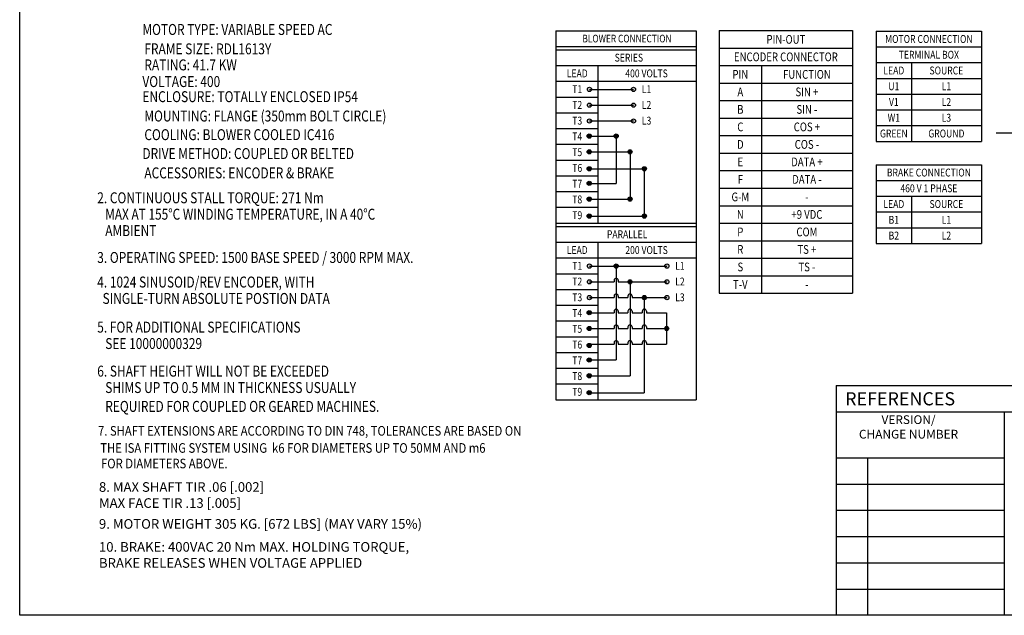
# Model space of a CAD drawing. Extents: x -0.8 to 80, y 0 to 62.
# Drawn here: x 0 to 45, y 0 to 27.2 of the extents above; entities that cross this region are included whole.
import ezdxf
from ezdxf.enums import TextEntityAlignment as Align

# ---------------------------------------------------------------- set-up
doc = ezdxf.new("R2010")
doc.units = 0
doc.header["$LTSCALE"] = 0.8
doc.header["$MEASUREMENT"] = 0
doc.linetypes.add('CENTER', pattern=[1.4, 1, -0.1, 0.2, -0.1])
doc.layers.get('0').update_dxf_attribs({"linetype": 'CONTINUOUS'})
doc.layers.add('1', color=7, linetype='CONTINUOUS')
doc.layers.add('8_ALL_NOTES_BALLOONS_SYMBOLS_GT', color=7, linetype='CONTINUOUS')
doc.styles.get("Standard").update_dxf_attribs({"font": 'txt.shx', "height": 0.44})
doc.styles.add('TEXTSTYLE_1', font='txt')

msp = doc.modelspace()

# ---------------------------------------------------------------- hatches: boundary and pattern name
h = msp.add_hatch(color=7)
h.paths.add_polyline_path([(27.93205, 24.0321, 1), (28.12379, 24.0321, 1)])
h.paths.add_polyline_path([(25.92079, 24.0321, 1), (26.11252, 24.0321, 1)])
h = msp.add_hatch(color=7)
h.paths.add_polyline_path([(27.93205, 23.3121, 1), (28.12379, 23.3121, 1)])
h.paths.add_polyline_path([(25.92079, 23.3121, 1), (26.11252, 23.3121, 1)])
h = msp.add_hatch(color=7)
h.paths.add_polyline_path([(27.93205, 22.5921, 1), (28.12379, 22.5921, 1)])
h.paths.add_polyline_path([(25.92079, 22.5921, 1), (26.11252, 22.5921, 1)])
for points in [[(25.91035, 21.8998, 1), (26.10208, 21.8998, 1)], [(27.14021, 21.8998, 1), (27.33194, 21.8998, 1)], [(25.91035, 21.1798, 1), (26.10208, 21.1798, 1)], [(27.77515, 21.1798, 1), (27.96688, 21.1798, 1)], [(26.10208, 20.4044, 1), (25.91035, 20.4044, 1)], [(28.42558, 20.4044, 1), (28.61731, 20.4044, 1)], [(25.91035, 19.7398, 1), (26.10208, 19.7398, 1)], [(25.91035, 19.0198, 1), (26.10208, 19.0198, 1)], [(27.77515, 19.0198, 1), (27.96688, 19.0198, 1)], [(26.10208, 18.2444, 1), (25.91035, 18.2444, 1)], [(28.42558, 18.2444, 1), (28.61731, 18.2444, 1)], [(27.14021, 15.95993, 1), (27.33194, 15.95993, 1)], [(27.77515, 15.23993, 1), (27.96688, 15.23993, 1)], [(28.42558, 14.51993, 1), (28.61731, 14.51993, 1)], [(25.91035, 13.82762, 1), (26.10208, 13.82762, 1)], [(25.91035, 13.10762, 1), (26.10208, 13.10762, 1)], [(29.44526, 13.10762, 1), (29.637, 13.10762, 1)], [(26.10208, 12.33223, 1), (25.91035, 12.33223, 1)], [(25.91035, 11.66762, 1), (26.10208, 11.66762, 1)], [(25.91035, 10.94762, 1), (26.10208, 10.94762, 1)], [(26.10208, 10.17223, 1), (25.91035, 10.17223, 1)]]:
    msp.add_hatch(color=7).paths.add_polyline_path(points)
h = msp.add_hatch(color=7)
h.paths.add_polyline_path([(29.64744, 15.95993, 1), (29.4557, 15.95993, 1)])
h.paths.add_polyline_path([(25.92079, 15.95993, 1), (26.11252, 15.95993, 1)])
h = msp.add_hatch(color=7)
h.paths.add_polyline_path([(29.64744, 15.23993, 1), (29.4557, 15.23993, 1)])
h.paths.add_polyline_path([(25.92079, 15.23993, 1), (26.11252, 15.23993, 1)])
h = msp.add_hatch(color=7)
h.paths.add_polyline_path([(29.64744, 14.51993, 1), (29.4557, 14.51993, 1)])
h.paths.add_polyline_path([(25.92079, 14.51993, 1), (26.11252, 14.51993, 1)])

# ---------------------------------------------------------------- linework, layer by layer
at = {"color": 7, "linetype": 'Continuous'}
for p, q in [((24.48476, 26.71663), (30.88476, 26.71663)), ((24.48476, 26.71663), (24.48476, 9.85228)), ((30.88476, 26.71663), (30.88476, 9.85228)), ((31.94629, 26.71949), (38.02629, 26.71949)), ((31.94629, 26.71949), (31.94629, 14.71949)), ((38.02629, 26.71949), (38.02629, 14.71949)), ((39.11577, 26.69721), (43.91577, 26.69721)), ((39.11577, 26.69721), (39.11577, 21.65721)), ((43.91577, 26.69721), (43.91577, 21.65721)), ((24.48476, 25.99663), (30.88476, 25.99663)), ((24.48476, 25.84445), (30.88476, 25.84445)), ((31.94629, 25.91949), (38.02629, 25.91949)), ((39.11577, 25.97721), (43.91577, 25.97721)), ((39.11577, 25.25721), (43.91577, 25.25721)), ((40.71577, 25.25721), (40.71577, 21.65721)), ((24.48476, 25.12445), (30.88476, 25.12445)), ((26.39395, 25.12445), (26.39395, 17.92445)), ((31.94629, 25.11949), (38.02629, 25.11949)), ((33.86629, 25.11949), (33.86629, 14.71949)), ((24.48476, 24.40445), (30.88476, 24.40445)), ((31.94629, 24.31949), (38.02629, 24.31949)), ((39.11577, 24.53721), (43.91577, 24.53721)), ((24.48476, 23.68445), (26.39395, 23.68445)), ((31.94629, 23.51949), (38.02629, 23.51949)), ((39.11577, 23.81721), (43.91577, 23.81721)), ((24.48476, 22.96445), (26.39395, 22.96445)), ((39.11577, 23.09721), (43.91577, 23.09721)), ((31.94629, 22.71949), (38.02629, 22.71949)), ((24.48476, 22.24445), (26.39395, 22.24445)), ((39.11577, 22.37721), (43.91577, 22.37721)), ((31.94629, 21.91949), (38.02629, 21.91949)), ((39.11577, 21.65721), (43.91577, 21.65721)), ((24.48476, 21.52445), (26.39395, 21.52445)), ((24.48476, 20.80445), (26.39395, 20.80445)), ((31.94629, 21.11949), (38.02629, 21.11949)), ((31.94629, 20.31949), (38.02629, 20.31949)), ((39.11577, 20.5935), (39.11577, 16.9935)), ((39.11577, 20.5935), (43.91577, 20.5935)), ((43.91577, 20.5935), (43.91577, 16.9935)), ((24.48476, 20.08445), (26.39395, 20.08445)), ((39.11577, 19.8735), (43.91577, 19.8735)), ((24.48476, 19.36445), (26.39395, 19.36445)), ((31.94629, 19.51949), (38.02629, 19.51949)), ((39.11577, 19.1535), (43.91577, 19.1535)), ((40.71577, 19.1535), (40.71577, 16.9935)), ((24.48476, 18.64445), (26.39395, 18.64445)), ((31.94629, 18.71949), (38.02629, 18.71949)), ((39.11577, 18.4335), (43.91577, 18.4335)), ((24.48476, 17.92445), (30.88476, 17.92445)), ((24.48476, 17.77228), (30.88476, 17.77228)), ((31.94629, 17.91949), (38.02629, 17.91949)), ((39.11577, 17.7135), (43.91577, 17.7135)), ((31.94629, 17.11949), (38.02629, 17.11949)), ((24.48476, 17.05228), (30.88476, 17.05228)), ((26.39395, 17.05228), (26.39395, 9.85228)), ((39.11577, 16.9935), (43.91577, 16.9935)), ((24.48476, 16.33228), (30.88476, 16.33228)), ((31.94629, 16.31949), (38.02629, 16.31949)), ((24.48476, 15.61228), (26.39395, 15.61228)), ((31.94629, 15.51949), (38.02629, 15.51949)), ((24.48476, 14.89228), (26.39395, 14.89228)), ((31.94629, 14.71949), (38.02629, 14.71949)), ((24.48476, 14.17228), (26.39395, 14.17228)), ((24.48476, 13.45228), (26.39395, 13.45228)), ((24.48476, 12.73228), (26.39395, 12.73228)), ((24.48476, 12.01228), (26.39395, 12.01228)), ((24.48476, 11.29228), (26.39395, 11.29228)), ((24.48476, 10.57228), (26.39395, 10.57228)), ((24.48476, 9.85228), (30.88476, 9.85228))]:
    msp.add_line(p, q, dxfattribs=at)
at = {"color": 7}
for p, q in [((26.01665, 24.0321), (28.02792, 24.0321)), ((26.01665, 23.3121), (28.02792, 23.3121)), ((26.01665, 22.5921), (28.02792, 22.5921)), ((26.01665, 15.95993), (29.55157, 15.95993)), ((26.01665, 15.23993), (27.14021, 15.23993)), ((27.33194, 15.23993), (29.55157, 15.23993)), ((26.01665, 14.51993), (27.14021, 14.51993)), ((27.33194, 14.51993), (27.77515, 14.51993)), ((27.96688, 14.51993), (29.55157, 14.51993)), ((26.00621, 13.82762), (27.14021, 13.82762)), ((27.33194, 13.82762), (27.77515, 13.82762)), ((27.96688, 13.82762), (28.42558, 13.82762)), ((28.61731, 13.82762), (29.54113, 13.82762)), ((26.00621, 13.10762), (27.14021, 13.10762)), ((27.33194, 13.10762), (27.77515, 13.10762)), ((27.96688, 13.10762), (28.42558, 13.10762)), ((28.61731, 13.10762), (29.54113, 13.10762)), ((26.00621, 12.38762), (27.14021, 12.38762)), ((27.33194, 12.38762), (27.77515, 12.38762)), ((27.96688, 12.38762), (28.42558, 12.38762)), ((28.61731, 12.38762), (29.54113, 12.38762))]:
    msp.add_line(p, q, dxfattribs=at)
for p, q in [((26.00621, 21.8998), (27.23607, 21.8998)), ((27.23607, 21.8998), (27.23607, 19.7398)), ((26.00621, 21.1798), (27.87102, 21.1798)), ((27.87102, 21.1798), (27.87102, 19.0198)), ((26.00621, 20.4044), (28.52145, 20.4044)), ((28.52145, 20.4044), (28.52145, 18.2444)), ((26.00621, 19.7398), (27.23607, 19.7398)), ((26.00621, 19.0198), (27.87102, 19.0198)), ((26.00621, 18.2444), (28.52145, 18.2444)), ((27.23607, 15.95993), (27.23607, 11.66762)), ((27.14021, 15.31018), (27.14021, 15.23993)), ((27.33194, 15.31018), (27.33194, 15.23993)), ((27.87102, 15.23993), (27.87102, 10.94762)), ((27.14021, 14.59018), (27.14021, 14.51993)), ((27.33194, 14.59018), (27.33194, 14.51993)), ((27.77515, 14.59018), (27.77515, 14.51993)), ((27.96688, 14.59018), (27.96688, 14.51993)), ((28.52145, 14.51993), (28.52145, 10.17223)), ((27.14021, 13.89787), (27.14021, 13.82762)), ((27.33194, 13.89787), (27.33194, 13.82762)), ((27.77515, 13.89787), (27.77515, 13.82762)), ((27.96688, 13.89787), (27.96688, 13.82762)), ((28.42558, 13.89787), (28.42558, 13.82762)), ((28.61731, 13.89787), (28.61731, 13.82762)), ((29.54113, 13.82762), (29.54113, 12.38762)), ((27.14021, 13.17787), (27.14021, 13.10762)), ((27.33194, 13.17787), (27.33194, 13.10762)), ((27.77515, 13.17787), (27.77515, 13.10762)), ((27.96688, 13.17787), (27.96688, 13.10762)), ((28.42558, 13.17787), (28.42558, 13.10762)), ((28.61731, 13.17787), (28.61731, 13.10762)), ((27.14021, 12.45787), (27.14021, 12.38762)), ((27.33194, 12.45787), (27.33194, 12.38762)), ((27.77515, 12.45787), (27.77515, 12.38762)), ((27.96688, 12.45787), (27.96688, 12.38762)), ((28.42558, 12.45787), (28.42558, 12.38762)), ((28.61731, 12.45787), (28.61731, 12.38762)), ((26.00621, 11.66762), (27.23607, 11.66762)), ((26.00621, 10.94762), (27.87102, 10.94762)), ((26.00621, 10.17223), (28.52145, 10.17223))]:
    msp.add_line(p, q)
at = {"linetype": 'Continuous'}
for p, q in [((37.27981, 10.4992), (37.27981, 0)), ((37.28, 10.5), (80, 10.5)), ((37.27981, 9.30018), (51.68205, 9.30018)), ((44.96, 9.3), (44.96, 0)), ((37.28, 7.2), (44.96, 7.2)), ((38.72, 7.2), (38.72, 0)), ((37.28, 6), (44.96, 6)), ((37.28, 4.8), (44.96, 4.8)), ((37.28, 3.6), (44.96, 3.6)), ((37.28, 2.4), (44.96, 2.4)), ((37.28, 1.2), (44.96, 1.2))]:
    msp.add_line(p, q, dxfattribs=at)
at = {"color": 7}
for centre in [(26.01665, 24.0321), (28.02792, 24.0321), (26.01665, 23.3121), (28.02792, 23.3121), (26.01665, 22.5921), (28.02792, 22.5921), (26.00621, 21.8998), (27.23607, 21.8998), (26.00621, 21.1798), (27.87102, 21.1798), (26.00621, 20.4044), (28.52145, 20.4044), (26.00621, 19.7398), (26.00621, 19.0198), (27.87102, 19.0198), (26.00621, 18.2444), (28.52145, 18.2444), (26.01665, 15.95993), (27.23607, 15.95993), (29.55157, 15.95993), (26.01665, 15.23993), (27.87102, 15.23993), (29.55157, 15.23993), (26.01665, 14.51993), (28.52145, 14.51993), (29.55157, 14.51993), (26.00621, 13.82762), (26.00621, 13.10762), (29.54113, 13.10762), (26.00621, 12.33223), (26.00621, 11.66762), (26.00621, 10.94762), (26.00621, 10.17223)]:
    msp.add_circle(centre, 0.09587, dxfattribs=at)
for centre in [(27.23607, 15.31018), (27.23607, 14.59018), (27.87102, 14.59018), (27.23607, 13.89787), (27.87102, 13.89787), (28.52145, 13.89787), (27.23607, 13.17787), (27.87102, 13.17787), (28.52145, 13.17787), (27.23607, 12.45787), (27.87102, 12.45787), (28.52145, 12.45787)]:
    msp.add_arc(centre, 0.09587, 0, 180, dxfattribs=at)
at = {"layer": '1', "color": 7, "linetype": 'CENTER'}
msp.add_line((44.58628, 22.04655), (50.38564, 22.04655), dxfattribs=at)
at = {"layer": '8_ALL_NOTES_BALLOONS_SYMBOLS_GT', "color": 7, "linetype": 'Continuous'}
for p, q in [((0, 0), (0, 62)), ((80, 0), (0, 0))]:
    msp.add_line(p, q, dxfattribs=at)

# ---------------------------------------------------------------- texts
at = {"color": 7, "linetype": 'Continuous', "width": 0.8}
for s, height, p in [('BLOWER CONNECTION', 0.3492, (27.72955, 26.18144)), ('PIN-OUT', 0.4, (34.98629, 26.11949)), ('MOTOR CONNECTION', 0.36, (41.51577, 26.15721)), ('SERIES', 0.36, (27.81804, 25.30445)), ('ENCODER CONNECTOR', 0.4, (34.98629, 25.31949)), ('TERMINAL BOX', 0.36, (41.51577, 25.43721)), ('LEAD', 0.36, (25.45886, 24.58445)), ('400 VOLTS', 0.36, (28.62434, 24.58445)), ('PIN', 0.4, (32.90629, 24.51949)), ('FUNCTION', 0.4, (35.94629, 24.51949)), ('LEAD', 0.36, (39.91577, 24.71721)), ('SOURCE', 0.36, (42.31577, 24.71721)), ('U1', 0.36, (39.91577, 23.99721)), ('L1', 0.36, (42.31577, 23.99721)), ('T1', 0.36, (25.45886, 23.86445)), ('L1', 0.36, (28.62434, 23.86445)), ('A', 0.4, (32.90629, 23.71949)), ('SIN +', 0.4, (35.94629, 23.71949)), ('T2', 0.36, (25.45886, 23.14445)), ('L2', 0.36, (28.62434, 23.14445)), ('V1', 0.36, (39.91577, 23.27721)), ('L2', 0.36, (42.31577, 23.27721)), ('B', 0.4, (32.90629, 22.91949)), ('SIN -', 0.4, (35.94629, 22.91949)), ('T3', 0.36, (25.45886, 22.42445)), ('L3', 0.36, (28.62434, 22.42445)), ('C', 0.4, (32.90629, 22.11949)), ('COS +', 0.4, (35.94629, 22.11949)), ('W1', 0.36, (39.91577, 22.55721)), ('L3', 0.36, (42.31577, 22.55721)), ('T4', 0.36, (25.45886, 21.70445)), ('GREEN', 0.36, (39.91577, 21.83721)), ('GROUND', 0.36, (42.31577, 21.83721)), ('D', 0.4, (32.90629, 21.31949)), ('COS -', 0.4, (35.94629, 21.31949)), ('T5', 0.36, (25.45886, 20.98445)), ('E', 0.4, (32.90629, 20.51949)), ('DATA +', 0.4, (35.94629, 20.51949)), ('T6', 0.36, (25.45886, 20.26445)), ('BRAKE CONNECTION', 0.36, (41.51577, 20.0535)), ('T7', 0.36, (25.45886, 19.54445)), ('F', 0.4, (32.90629, 19.71949)), ('DATA -', 0.4, (35.94629, 19.71949)), ('460 V 1 PHASE', 0.36, (41.51577, 19.3335)), ('T8', 0.36, (25.45886, 18.82445)), ('G-M', 0.4, (32.90629, 18.91949)), ('-', 0.4, (35.94629, 18.91949)), ('LEAD', 0.36, (39.91577, 18.6135)), ('SOURCE', 0.36, (42.31577, 18.6135)), ('T9', 0.36, (25.45886, 18.10445)), ('N', 0.4, (32.90629, 18.11949)), ('+9 VDC', 0.4, (35.94629, 18.11949)), ('B1', 0.36, (39.91577, 17.8935)), ('L1', 0.36, (42.31577, 17.8935)), ('PARALLEL', 0.36, (27.73727, 17.23228)), ('P', 0.4, (32.90629, 17.31949)), ('COM', 0.4, (35.94629, 17.31949)), ('B2', 0.36, (39.91577, 17.1735)), ('L2', 0.36, (42.31577, 17.1735)), ('LEAD', 0.36, (25.45886, 16.51228)), ('200 VOLTS', 0.36, (28.62434, 16.51228)), ('R', 0.4, (32.90629, 16.51949)), ('TS +', 0.4, (35.94629, 16.51949)), ('T1', 0.36, (25.45886, 15.79228)), ('L1', 0.36, (30.14799, 15.79228)), ('S', 0.4, (32.90629, 15.71949)), ('TS -', 0.4, (35.94629, 15.71949)), ('T2', 0.36, (25.45886, 15.07228)), ('L2', 0.36, (30.14799, 15.07228)), ('T-V', 0.4, (32.90629, 14.91949)), ('-', 0.4, (35.94629, 14.91949)), ('T3', 0.36, (25.45886, 14.35228)), ('L3', 0.36, (30.14799, 14.35228)), ('T4', 0.36, (25.45886, 13.63228)), ('T5', 0.36, (25.45886, 12.91228)), ('T6', 0.36, (25.45886, 12.19228)), ('T7', 0.36, (25.45886, 11.47228)), ('T8', 0.36, (25.45886, 10.75228)), ('T9', 0.36, (25.45886, 10.03228))]:
    msp.add_text(s, height=height, dxfattribs=at).set_placement(p, align=Align.CENTER)
at = {"linetype": 'Continuous'}
msp.add_text('REFERENCES', height=0.6, dxfattribs=at).set_placement((37.69052, 9.59524))
at = {"color": 7, "width": 0.857}
for s, p in [('7. SHAFT EXTENSIONS ARE ACCORDING TO DIN 748, TOLERANCES ARE BASED ON', (3.57674, 8.2098)), ('    THE ISA FITTING SYSTEM USING  k6 FOR DIAMETERS UP TO 50MM AND m6', (3.21868, 7.42805)), ('    FOR DIAMETERS ABOVE.', (3.25389, 6.71666))]:
    msp.add_text(s, height=0.44, dxfattribs=at).set_placement(p)
at = {"linetype": 'Continuous', "insert": (40.58774, 9.14087), "char_height": 0.398424, "width": 4.6615603, "attachment_point": 2, "style": 'TEXTSTYLE_1'}
msp.add_mtext('VERSION/\\PCHANGE NUMBER', dxfattribs=at)
at = {"color": 7, "char_height": 0.44, "attachment_point": 1}
for s, insert, width in [('8. MAX SHAFT TIR .06 [.002]\\P   MAX FACE TIR .13 [.005]', (3.61917, 6.08395), 19.1312), ('9. MOTOR WEIGHT 305 KG. [672 LBS] (MAY VARY 15%)', (3.61917, 4.39705), 24.2762), ('10. BRAKE: 400VAC 20 Nm MAX. HOLDING TORQUE,\\P   BRAKE RELEASES WHEN VOLTAGE APPLIED', (3.61917, 3.34653), 19.1312)]:
    msp.add_mtext(s, dxfattribs=dict(at, insert=insert, width=width))
at = {"layer": '8_ALL_NOTES_BALLOONS_SYMBOLS_GT', "color": 7, "linetype": 'Continuous'}
for s, width, p in [('MOTOR TYPE: VARIABLE SPEED AC', 0.8, (5.60227, 26.52113)), ('FRAME SIZE: RDL1613Y', 0.8, (5.69194, 25.6367)), ('RATING: 41.7 KW', 0.8, (5.69194, 24.90354)), ('VOLTAGE: 400', 0.8, (5.60227, 24.1417)), ('ENCLOSURE: TOTALLY ENCLOSED IP54', 0.8, (5.60227, 23.45081)), ('MOUNTING: FLANGE (350mm BOLT CIRCLE)', 0.8, (5.69194, 22.56637)), ('COOLING: BLOWER COOLED IC416', 0.8, (5.69194, 21.71497)), ('DRIVE METHOD: COUPLED OR BELTED', 0.8, (5.60227, 20.85177)), ('ACCESSORIES: ENCODER & BRAKE', 0.8, (5.69194, 19.96734)), ('2. CONTINUOUS STALL TORQUE: 271 Nm', 0.8, (3.54009, 18.82968)), ('   MAX AT 155%%dC WINDING TEMPERATURE, IN A 40%%dC', 0.794203, (3.54009, 18.07968)), ('   AMBIENT', 0.8, (3.54009, 17.32968)), ('3. OPERATING SPEED: 1500 BASE SPEED / 3000 RPM MAX.', 0.8, (3.54009, 16.10243)), ('4. 1024 SINUSOID/REV ENCODER, WITH ', 0.8, (3.54009, 14.97935)), ('  SINGLE-TURN ABSOLUTE POSTION DATA', 0.8, (3.54009, 14.22935)), ('5. FOR ADDITIONAL SPECIFICATIONS', 0.8, (3.54009, 12.91958)), ('   SEE 10000000329', 0.8, (3.54009, 12.16958)), ('6. SHAFT HEIGHT WILL NOT BE EXCEEDED', 0.8, (3.54009, 10.90911)), ('   SHIMS UP TO 0.5 MM IN THICKNESS USUALLY', 0.8, (3.54009, 10.15911)), ('   REQUIRED FOR COUPLED OR GEARED MACHINES.', 0.8, (3.54009, 9.29749))]:
    msp.add_text(s, height=0.5, dxfattribs=dict(at, width=width)).set_placement(p)

doc.saveas('drawing.dxf')
